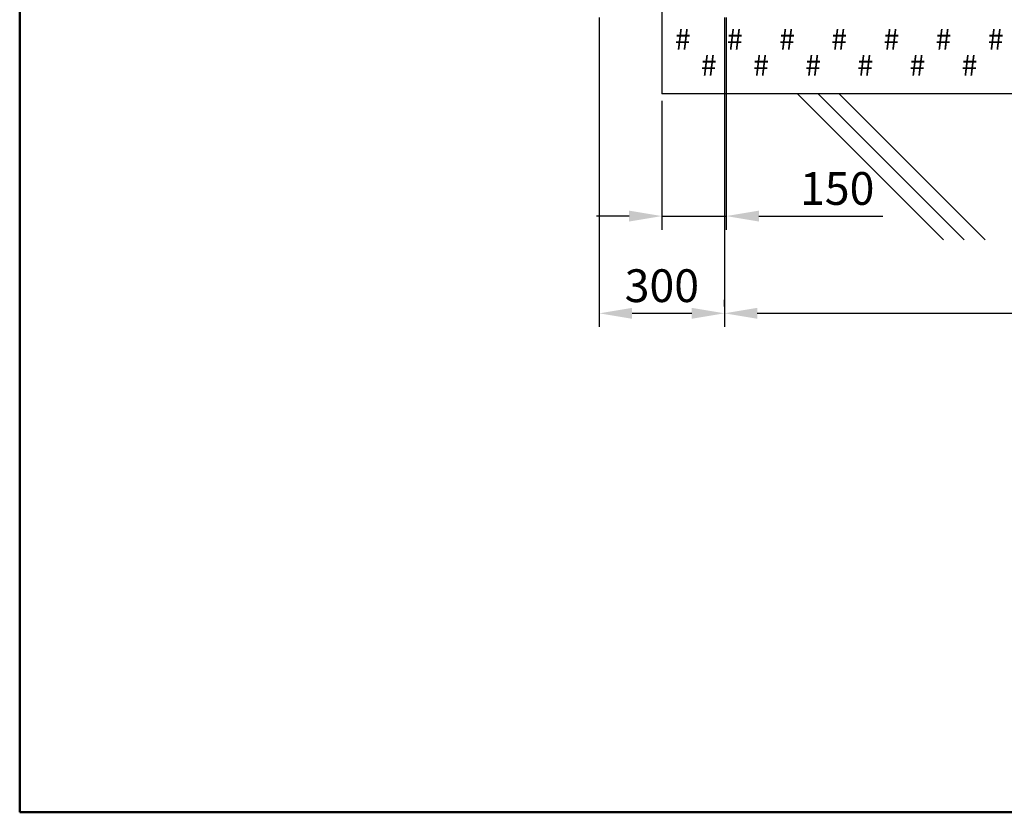
# Model space of a CAD drawing. Units: millimetres. Extents: x 160 to 457, y 90 to 300.
# Drawn here: x 160 to 250, y 90 to 163 of the extents above; entities that cross this region are included whole.
import ezdxf
from ezdxf.enums import TextEntityAlignment as Align

# ---------------------------------------------------------------- set-up
doc = ezdxf.new("R2010")
doc.units = ezdxf.units.MM
doc.layers.get('0').update_dxf_attribs({"lineweight": 5})
doc.layers.get('DEFPOINTS').update_dxf_attribs({"lineweight": 0})
doc.layers.add('1', color=3, linetype='Continuous', lineweight=30)
doc.layers.add('2', color=1, linetype='Continuous', lineweight=50)
doc.styles.add('SLOV', font='romans.shx', dxfattribs={"bigfont": 'SLOVENSK.shx'})
doc.styles.get("Standard").update_dxf_attribs({"font": 'ARIAL.TTF'})
doc.dimstyles.new('ISO-25', dxfattribs={"dimtxt": 3, "dimasz": 3, "dimexe": 1.25, "dimexo": 0.625, "dimgap": 1, "dimtad": 1, "dimtxsty": 'Standard', "dimcen": 2.5, "dimadec": 0, "dimazin": 0, "dimtfac": 1, "dimtmove": 0, "dimatfit": 3, "dimfxl": 0, "dimarcsym": 0})

# ---------------------------------------------------------------- blocks, each defined once
blk = doc.blocks.new('*D16')
at = {"color": 0, "lineweight": -2}
for p, q in [((213.102, 162.832), (213.102, 134.465)), ((224.569, 162.832), (224.569, 134.465)), ((216.102, 135.715), (221.569, 135.715))]:
    blk.add_line(p, q, dxfattribs=at)
at = {"color": 0, "lineweight": 5}
for points in [[(216.102, 136.215), (216.102, 135.215), (213.102, 135.715)], [(221.569, 136.215), (221.569, 135.215), (224.569, 135.715)]]:
    blk.add_solid(points, dxfattribs=at)
at = {"layer": 'DEFPOINTS', "color": 0, "lineweight": 5}
for p in [(213.102, 163.457), (224.569, 163.457), (224.569, 135.715)]:
    blk.add_point(p, dxfattribs=at)
at = {"color": 0, "lineweight": 5, "insert": (218.835, 138.247), "char_height": 3, "attachment_point": 5}
blk.add_mtext('{\\fArial|b0|i0|c238|p34;300}', dxfattribs=at)
blk = doc.blocks.new('*D17')
at = {"color": 0, "lineweight": -2}
for p, q in [((224.732, 162.832), (224.732, 143.372)), ((218.835, 155.188), (218.835, 143.372)), ((215.835, 144.622), (212.835, 144.622)), ((218.835, 144.622), (224.732, 144.622)), ((227.732, 144.622), (239.068, 144.622))]:
    blk.add_line(p, q, dxfattribs=at)
at = {"color": 0, "lineweight": 5}
for points in [[(215.835, 145.122), (215.835, 144.122), (218.835, 144.622)], [(227.732, 145.122), (227.732, 144.122), (224.732, 144.622)]]:
    blk.add_solid(points, dxfattribs=at)
at = {"layer": 'DEFPOINTS', "color": 0, "lineweight": 5}
for p in [(224.732, 163.457), (218.835, 155.813), (224.732, 144.622)]:
    blk.add_point(p, dxfattribs=at)
at = {"color": 0, "lineweight": 5, "insert": (234.9, 147.154), "char_height": 3, "attachment_point": 5}
blk.add_mtext('{\\fArial|b0|i0|c238|p34;150}', dxfattribs=at)
blk = doc.blocks.new('*D20')
at = {"color": 0, "lineweight": -2}
for p, q in [((224.569, 136.34), (224.569, 136.965)), ((343.058, 136.34), (343.058, 136.965)), ((227.569, 135.715), (340.058, 135.715))]:
    blk.add_line(p, q, dxfattribs=at)
at = {"color": 0, "lineweight": 5}
for points in [[(227.569, 136.215), (227.569, 135.215), (224.569, 135.715)], [(340.058, 136.215), (340.058, 135.215), (343.058, 135.715)]]:
    blk.add_solid(points, dxfattribs=at)
at = {"layer": 'DEFPOINTS', "color": 0, "lineweight": 5}
for p in [(224.569, 135.715), (343.058, 135.715), (343.058, 135.715)]:
    blk.add_point(p, dxfattribs=at)
at = {"color": 0, "lineweight": 5, "insert": (283.813, 138.247), "char_height": 3, "attachment_point": 5}
blk.add_mtext('{\\fArial|b0|i0|c238|p34;3200}', dxfattribs=at)

msp = doc.modelspace()

# ---------------------------------------------------------------- linework, layer by layer
at = {"lineweight": 5}
for p, q in [((231.258, 155.813), (244.635, 142.435)), ((233.169, 155.813), (246.547, 142.435)), ((235.08, 155.813), (248.458, 142.435))]:
    msp.add_line(p, q, dxfattribs=at)
at = {"layer": '1'}
for p in [(218.835, 163.457), (311.151, 155.813)]:
    msp.add_line(p, (218.835, 155.813), dxfattribs=at)
at = {"layer": '2'}
msp.add_lwpolyline([(160, 90), (160, 300), (457, 300), (457, 90), (160, 90)], close=True, dxfattribs=at)

# ---------------------------------------------------------------- texts
at = {"lineweight": 5, "style": 'SLOV'}
for p in [(220.747, 160.59), (225.524, 160.59), (225.524, 160.59), (230.302, 160.59), (235.08, 160.59), (239.858, 160.59), (244.635, 160.59), (249.413, 160.59), (223.135, 158.201), (227.913, 158.201), (227.913, 158.201), (232.691, 158.201), (237.469, 158.201), (242.247, 158.201), (247.024, 158.201)]:
    msp.add_text('#', height=1.911, dxfattribs=at).set_placement(p, align=Align.MIDDLE)

# ---------------------------------------------------------------- dimensions: what is measured, and where the dimension line sits
at = {"lineweight": 5}
for base, p1, p2, text, picture, middle in [((224.732, 144.622), (218.835, 155.813), (224.732, 163.457), '{\\fArial|b0|i0|c238|p34;150}', '*D17', (234.9, 147.154)), ((224.569, 135.715), (213.102, 163.457), (224.569, 163.457), '{\\fArial|b0|i0|c238|p34;300}', '*D16', (218.835, 138.247)), ((343.058, 135.715), (224.569, 135.715), (343.058, 135.715), '{\\fArial|b0|i0|c238|p34;3200}', '*D20', (283.813, 138.247))]:
    dim = msp.add_linear_dim(base=base, p1=p1, p2=p2, text=text, dimstyle='ISO-25', dxfattribs=at)
    dim.commit()
    dim.dimension.update_dxf_attribs({"geometry": picture, "text_midpoint": middle})

doc.saveas('drawing.dxf')
